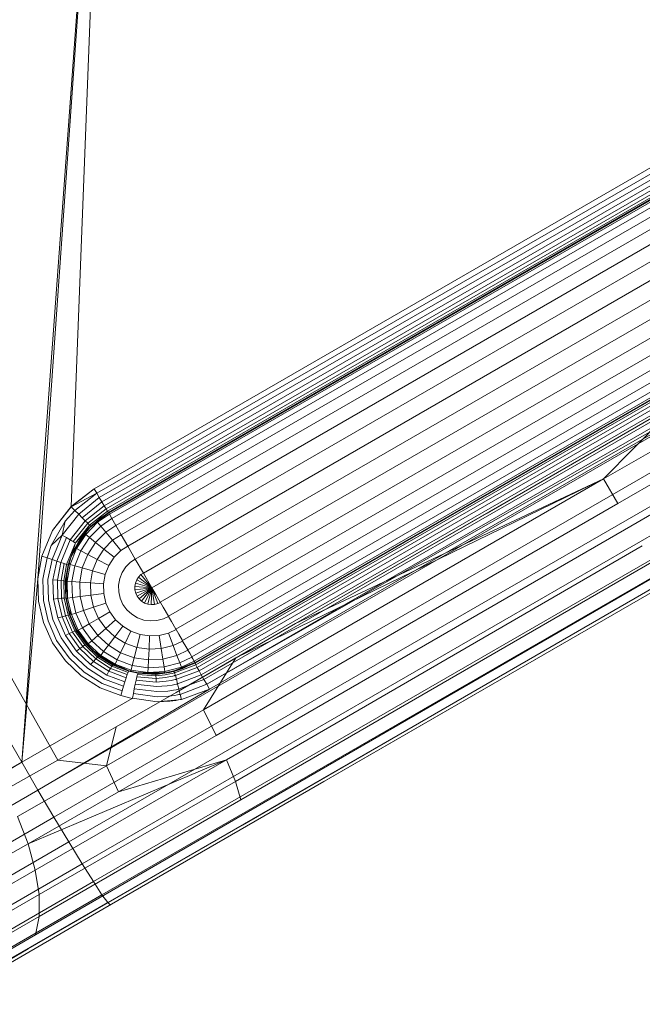
# Model space of a CAD drawing. Extents: x -186 to 560, y -154 to 244.
# Drawn here: x 258 to 264, y -10 to -1 of the extents above; entities that cross this region are included whole.
import ezdxf

# ---------------------------------------------------------------- set-up
doc = ezdxf.new("R2010")
doc.units = 0
doc.header["$MEASUREMENT"] = 0

# ---------------------------------------------------------------- blocks, each defined once
blk = doc.blocks.new('new block')
at = {"color": 0, "linetype": 'Continuous', "lineweight": 0}
for p, q in [((258.0593, -8.1889), (249.602, 6.7976)), ((257.7204, -8.2083), (258.5087, 2.5543)), ((258.5087, 2.5543), (257.8718, -6.4828)), ((258.5087, 2.5543), (258.1859, -5.8048)), ((258.5087, 2.5543), (258.1859, -5.8048)), ((257.7204, -8.2083), (252.0883, 1.5468)), ((252.0883, 1.5468), (257.7204, -8.2083)), ((258.4016, -5.6379), (265.6627, -1.4458)), ((265.6627, -1.4458), (258.4016, -5.6379)), ((265.6877, -1.4892), (258.4251, -5.6786)), ((265.7122, -1.5322), (258.4496, -5.7205)), ((265.7347, -1.5722), (258.4736, -5.7612)), ((265.7539, -1.6069), (258.4954, -5.7976)), ((265.7696, -1.6356), (258.5135, -5.8271)), ((265.7812, -1.6577), (258.5267, -5.848)), ((265.7879, -1.6715), (258.5348, -5.8597)), ((265.7894, -1.6764), (258.538, -5.863)), ((258.538, -5.863), (265.7894, -1.6764)), ((265.7974, -1.6903), (258.5455, -5.8771)), ((265.8207, -1.7305), (258.5686, -5.9175)), ((265.858, -1.7952), (258.6058, -5.9823)), ((265.9083, -1.8823), (258.6561, -6.0694)), ((265.9699, -1.989), (258.7177, -6.1761)), ((266.0402, -2.1107), (258.788, -6.2978)), ((266.1162, -2.2425), (258.864, -6.4295)), ((268.382, -2.4032), (257.8728, -8.4707)), ((266.1964, -2.3796), (258.9434, -6.5671)), ((266.2766, -2.5167), (259.0229, -6.7046)), ((268.5269, -2.6593), (258.0222, -8.7242)), ((266.3527, -2.6485), (259.0989, -6.8364)), ((266.4229, -2.7701), (259.1692, -6.9581)), ((268.6595, -2.8978), (258.1625, -8.9583)), ((266.4845, -2.8769), (259.2308, -7.0648)), ((266.5348, -2.964), (259.2811, -7.1519)), ((266.5722, -3.0286), (259.3184, -7.2166)), ((268.7744, -3.1091), (258.288, -9.1635)), ((266.5954, -3.0689), (259.3417, -7.2569)), ((266.6034, -3.0828), (259.3497, -7.2707)), ((259.3497, -7.2707), (266.6034, -3.0828)), ((259.3502, -7.2769), (266.6072, -3.0874)), ((259.3576, -7.2921), (266.6164, -3.1021)), ((259.3705, -7.3165), (266.6313, -3.1258)), ((259.3876, -7.3481), (266.6508, -3.1577)), ((259.4086, -7.3859), (266.6747, -3.1958)), ((259.433, -7.4293), (266.7038, -3.237)), ((268.8669, -3.2844), (258.3935, -9.3312)), ((259.4593, -7.4755), (266.7362, -3.2793)), ((266.7487, -3.3241), (259.4593, -7.4755)), ((266.7501, -3.327), (259.4856, -7.5211)), ((266.7501, -3.327), (259.4856, -7.5211)), ((268.9333, -3.4165), (258.4748, -9.4547)), ((263.191, -5.5445), (266.9604, -3.3687)), ((268.9706, -3.5001), (258.5285, -9.5288)), ((267.0984, -3.5932), (263.3247, -5.7755)), ((267.2493, -3.7894), (263.4467, -5.9886)), ((260.2953, -6.9041), (263.901, -4.8228)), ((263.901, -4.8228), (262.0951, -5.8651)), ((263.901, -4.8228), (263.191, -5.5445)), ((259.4298, -7.7168), (263.191, -5.5445)), ((259.7338, -7.2281), (263.191, -5.5445)), ((260.2953, -6.9041), (263.191, -5.5445)), ((263.191, -5.5445), (263.3247, -5.7755)), ((258.1849, -5.8059), (258.4016, -5.6379)), ((258.4016, -5.6379), (258.1859, -5.8048)), ((258.4016, -5.6379), (258.4251, -5.6786)), ((258.4016, -5.6379), (258.4251, -5.6786)), ((258.4251, -5.6786), (258.1849, -5.8059)), ((258.1849, -5.8059), (258.4251, -5.6786)), ((258.4251, -5.6786), (258.2205, -5.8417)), ((258.4496, -5.7205), (258.2557, -5.8772)), ((258.4496, -5.7205), (258.4251, -5.6786)), ((258.4496, -5.7205), (258.4251, -5.6786)), ((258.4736, -5.7612), (258.4496, -5.7205)), ((258.4736, -5.7612), (258.4496, -5.7205)), ((265.308, -5.6502), (258.5524, -9.5506)), ((258.5524, -9.5506), (265.308, -5.6502)), ((258.1859, -5.8048), (258.0107, -6.0306)), ((258.0107, -6.0306), (258.1849, -5.8059)), ((258.1849, -5.8059), (258.2205, -5.8417)), ((258.2205, -5.8417), (258.1849, -5.8059)), ((258.4736, -5.7612), (258.2885, -5.91)), ((258.4954, -5.7976), (258.3168, -5.9382)), ((258.5135, -5.8271), (258.3401, -5.9613)), ((258.4954, -5.7976), (258.4736, -5.7612)), ((258.4954, -5.7976), (258.4736, -5.7612)), ((258.5135, -5.8271), (258.4954, -5.7976)), ((258.5135, -5.8271), (258.4954, -5.7976)), ((258.5267, -5.848), (258.5135, -5.8271)), ((258.5267, -5.848), (258.5135, -5.8271)), ((263.3247, -5.7755), (259.5492, -7.9578)), ((258.2557, -5.8772), (258.1016, -6.0732)), ((258.2205, -5.8417), (258.1289, -5.942)), ((258.2205, -5.8417), (258.2557, -5.8772)), ((258.2557, -5.8772), (258.2205, -5.8417)), ((258.2885, -5.91), (258.2557, -5.8772)), ((258.2885, -5.91), (258.2557, -5.8772)), ((258.3168, -5.9382), (258.2885, -5.91)), ((258.3168, -5.9382), (258.2885, -5.91)), ((258.5267, -5.848), (258.3579, -5.9786)), ((258.5348, -5.8597), (258.3689, -5.989)), ((258.538, -5.863), (258.3724, -5.9919)), ((258.4523, -5.9205), (258.3724, -5.9919)), ((258.4192, -5.9466), (258.538, -5.863)), ((258.4192, -5.9466), (258.4684, -5.9079)), ((258.4192, -5.9466), (258.4523, -5.9205)), ((258.5455, -5.8771), (258.434, -5.9525)), ((258.4523, -5.9205), (258.538, -5.863)), ((258.4523, -5.9205), (258.4684, -5.9079)), ((258.5686, -5.9175), (258.4627, -5.9873)), ((258.538, -5.863), (258.4684, -5.9079)), ((258.5348, -5.8597), (258.5267, -5.848)), ((258.5348, -5.8597), (258.5267, -5.848)), ((258.538, -5.863), (258.5348, -5.8597)), ((258.538, -5.863), (258.5348, -5.8597)), ((258.538, -5.863), (258.5455, -5.8771)), ((258.538, -5.863), (258.5455, -5.8771)), ((258.5455, -5.8771), (258.5686, -5.9175)), ((258.5686, -5.9175), (258.5455, -5.8771)), ((258.5686, -5.9175), (258.6058, -5.9823)), ((258.6058, -5.9823), (258.5686, -5.9175)), ((262.0951, -5.8651), (260.2953, -6.9041)), ((257.9977, -6.1691), (258.1289, -5.942)), ((258.1289, -5.942), (258.1016, -6.0732)), ((258.3168, -5.9382), (258.1754, -6.1172)), ((258.3401, -5.9613), (258.2036, -6.1342)), ((258.3579, -5.9786), (258.2251, -6.147)), ((258.3689, -5.989), (258.2573, -6.1333)), ((258.3579, -5.9786), (258.3067, -6.0565)), ((258.3401, -5.9613), (258.3168, -5.9382)), ((258.3401, -5.9613), (258.3168, -5.9382)), ((258.322, -6.0446), (258.3634, -5.9992)), ((258.322, -6.0446), (258.3634, -5.9992)), ((258.3222, -6.0666), (258.434, -5.9525)), ((258.3579, -5.9786), (258.3401, -5.9613)), ((258.3579, -5.9786), (258.3401, -5.9613)), ((258.3689, -5.989), (258.3408, -6.0243)), ((258.3646, -5.9996), (258.3408, -6.0243)), ((258.3408, -6.0243), (258.3646, -5.9996)), ((258.4627, -5.9873), (258.3572, -6.0949)), ((258.3689, -5.989), (258.3579, -5.9786)), ((258.3689, -5.989), (258.3579, -5.9786)), ((258.3634, -5.9992), (258.3756, -5.9869)), ((258.3634, -5.9992), (258.3756, -5.9869)), ((258.3704, -5.9939), (258.3646, -5.9996)), ((258.3646, -5.9996), (258.3704, -5.9939)), ((258.3689, -5.989), (258.3724, -5.9919)), ((258.3724, -5.9919), (258.3689, -5.989)), ((258.3724, -5.9919), (258.3704, -5.9939)), ((258.3704, -5.9939), (258.3724, -5.9919)), ((258.4192, -5.9466), (258.3756, -5.9869)), ((258.4192, -5.9466), (258.3756, -5.9869)), ((258.4192, -5.9466), (258.434, -5.9525)), ((258.434, -5.9525), (258.4627, -5.9873)), ((258.4627, -5.9873), (258.5099, -6.0443)), ((258.6058, -5.9823), (258.5099, -6.0443)), ((258.6058, -5.9823), (258.6561, -6.0694)), ((258.6561, -6.0694), (258.6058, -5.9823)), ((263.4467, -5.9886), (259.6456, -8.1871)), ((260.5614, -8.3907), (264.7577, -5.968)), ((264.7577, -5.968), (260.5614, -8.3907)), ((258.0107, -6.0306), (257.9103, -6.2712)), ((257.9103, -6.2712), (258.0107, -6.0306)), ((257.9977, -6.1691), (258.1016, -6.0732)), ((258.006, -6.3021), (258.1016, -6.0732)), ((258.0501, -6.3166), (258.1413, -6.0968)), ((258.1016, -6.0732), (258.1215, -6.0857)), ((258.1413, -6.0968), (258.1215, -6.0857)), ((258.1587, -6.1078), (258.1413, -6.0968)), ((258.1754, -6.1172), (258.1587, -6.1078)), ((258.1856, -6.2784), (258.3034, -6.0681)), ((258.1925, -6.2586), (258.322, -6.0446)), ((258.1925, -6.2586), (258.3034, -6.0681)), ((258.3067, -6.0565), (258.1975, -6.2371)), ((258.3067, -6.0565), (258.2251, -6.147)), ((258.2347, -6.2002), (258.3222, -6.0666)), ((258.2523, -6.1413), (258.322, -6.0446)), ((258.3408, -6.0243), (258.2573, -6.1333)), ((258.2573, -6.1333), (258.3067, -6.0565)), ((258.2573, -6.1333), (258.3034, -6.0681)), ((258.3572, -6.0949), (258.2747, -6.2209)), ((258.3034, -6.0681), (258.3408, -6.0243)), ((258.322, -6.0446), (258.3034, -6.0681)), ((258.322, -6.0446), (258.3222, -6.0666)), ((258.3222, -6.0666), (258.3572, -6.0949)), ((258.4148, -6.1412), (258.3572, -6.0949)), ((258.5099, -6.0443), (258.4148, -6.1412)), ((258.5099, -6.0443), (258.574, -6.1216)), ((258.6561, -6.0694), (258.574, -6.1216)), ((258.7177, -6.1761), (258.6561, -6.0694)), ((257.9584, -6.2867), (257.9977, -6.1691)), ((258.0879, -6.3293), (258.1754, -6.1172)), ((258.1425, -6.3481), (258.2251, -6.147)), ((258.1906, -6.1259), (258.1754, -6.1172)), ((258.1754, -6.3483), (258.2347, -6.2002)), ((258.1856, -6.2784), (258.2573, -6.1333)), ((258.2036, -6.1342), (258.1906, -6.1259)), ((258.1925, -6.2586), (258.2523, -6.1413)), ((258.1925, -6.2586), (258.2347, -6.2002)), ((258.2573, -6.1333), (258.1975, -6.2371)), ((258.1975, -6.2371), (258.2251, -6.147)), ((258.2154, -6.1412), (258.2036, -6.1342)), ((258.215, -6.2099), (258.2573, -6.1333)), ((258.2251, -6.147), (258.2154, -6.1412)), ((258.2523, -6.1413), (258.2347, -6.2002)), ((258.2347, -6.2002), (258.2747, -6.2209)), ((258.4148, -6.1412), (258.3404, -6.2549)), ((258.493, -6.2042), (258.4148, -6.1412)), ((258.574, -6.1216), (258.493, -6.2042)), ((258.574, -6.1216), (258.653, -6.2169)), ((258.7177, -6.1761), (258.653, -6.2169)), ((258.788, -6.2978), (258.7177, -6.1761)), ((263.5542, -6.1749), (259.7289, -8.3883)), ((257.9103, -6.2712), (257.8718, -6.4828)), ((257.8718, -6.4828), (257.9103, -6.2712)), ((257.9584, -6.2867), (257.9103, -6.2712)), ((257.9103, -6.2712), (257.9584, -6.2867)), ((257.9584, -6.2867), (257.9186, -6.4862)), ((257.9584, -6.2867), (258.006, -6.3021)), ((257.9584, -6.2867), (258.006, -6.3021)), ((258.1856, -6.2784), (258.1606, -6.3556)), ((258.1856, -6.2784), (258.1609, -6.3544)), ((258.1646, -6.3358), (258.1925, -6.2586)), ((258.1646, -6.3358), (258.1925, -6.2586)), ((258.1687, -6.3132), (258.1975, -6.2371)), ((258.215, -6.2099), (258.1856, -6.2784)), ((258.1856, -6.2784), (258.1975, -6.2371)), ((258.1856, -6.2784), (258.1925, -6.2586)), ((258.2747, -6.2209), (258.2188, -6.3607)), ((258.3404, -6.2549), (258.2747, -6.2209)), ((258.3404, -6.2549), (258.2899, -6.3809)), ((258.4296, -6.3011), (258.3404, -6.2549)), ((258.493, -6.2042), (258.4296, -6.3011)), ((258.5893, -6.2818), (258.493, -6.2042)), ((258.5893, -6.2818), (258.5395, -6.3579)), ((258.653, -6.2169), (258.5893, -6.2818)), ((258.006, -6.3021), (257.967, -6.4899)), ((258.006, -6.3021), (258.0501, -6.3166)), ((258.006, -6.3021), (258.0501, -6.3166)), ((258.0501, -6.3166), (258.014, -6.4938)), ((258.0879, -6.3293), (258.0501, -6.3166)), ((258.0501, -6.3166), (258.0879, -6.3293)), ((258.0879, -6.3293), (258.0563, -6.4977)), ((258.119, -6.3399), (258.0879, -6.3293)), ((258.0879, -6.3293), (258.119, -6.3399)), ((258.119, -6.3399), (258.0906, -6.5012)), ((258.1425, -6.3481), (258.1152, -6.5043)), ((258.1425, -6.3481), (258.119, -6.3399)), ((258.119, -6.3399), (258.1425, -6.3481)), ((258.1565, -6.3535), (258.1292, -6.5066)), ((258.1323, -6.5304), (258.1575, -6.361)), ((258.1323, -6.5304), (258.1575, -6.361)), ((258.1606, -6.3556), (258.1335, -6.5082)), ((258.1565, -6.3535), (258.1425, -6.3481)), ((258.1565, -6.3535), (258.1425, -6.3481)), ((258.143, -6.4307), (258.1606, -6.3556)), ((258.1575, -6.361), (258.143, -6.4307)), ((258.1476, -6.5054), (258.1754, -6.3483)), ((258.1565, -6.3535), (258.1687, -6.3132)), ((258.1609, -6.3544), (258.1565, -6.3535)), ((258.1565, -6.3535), (258.1606, -6.3556)), ((258.1575, -6.361), (258.1585, -6.3572)), ((258.1575, -6.361), (258.1585, -6.3572)), ((258.1585, -6.3572), (258.1597, -6.3526)), ((258.1585, -6.3572), (258.1597, -6.3526)), ((258.1597, -6.3526), (258.1646, -6.3358)), ((258.1597, -6.3526), (258.1646, -6.3358)), ((258.1646, -6.3358), (258.1754, -6.3483)), ((258.1754, -6.3483), (258.2188, -6.3607)), ((258.2188, -6.3607), (258.1925, -6.5089)), ((258.2899, -6.3809), (258.2188, -6.3607)), ((258.2899, -6.3809), (258.2663, -6.5146)), ((258.3866, -6.4085), (258.2899, -6.3809)), ((258.4296, -6.3011), (258.3866, -6.4085)), ((258.5395, -6.3579), (258.4296, -6.3011)), ((258.5395, -6.3579), (258.5057, -6.4424)), ((258.6995, -6.3706), (258.6652, -6.423)), ((258.7434, -6.3258), (258.6995, -6.3706)), ((258.788, -6.2978), (258.7434, -6.3258)), ((258.864, -6.4295), (258.788, -6.2978)), ((258.864, -6.4295), (258.788, -6.2978)), ((263.6423, -6.328), (259.7802, -8.5628)), ((258.1323, -6.5304), (258.143, -6.4307)), ((258.1335, -6.5082), (258.143, -6.4307)), ((258.1381, -6.6652), (258.143, -6.4307)), ((258.3866, -6.4085), (258.3665, -6.5224)), ((258.5057, -6.4424), (258.3866, -6.4085)), ((258.5057, -6.4424), (258.4898, -6.5319)), ((258.6652, -6.423), (258.6419, -6.4812)), ((258.819, -6.4669), (258.8015, -6.4936)), ((258.8414, -6.444), (258.819, -6.4669)), ((258.819, -6.4669), (258.9434, -6.5671)), ((258.9434, -6.5671), (258.819, -6.4669)), ((258.864, -6.4295), (258.8414, -6.444)), ((258.8414, -6.444), (258.9434, -6.5671)), ((258.9434, -6.5671), (258.8414, -6.444)), ((258.864, -6.4295), (258.9434, -6.5671)), ((263.707, -6.4429), (259.793, -8.7069)), ((257.7204, -8.2083), (257.8718, -6.4828)), ((257.8784, -6.6948), (257.8718, -6.4828)), ((257.8784, -6.6948), (257.8718, -6.4828)), ((257.9247, -6.6879), (257.9186, -6.4862)), ((257.967, -6.4899), (257.9727, -6.6811)), ((258.014, -6.4938), (258.0563, -6.4977)), ((258.014, -6.4938), (258.0193, -6.6749)), ((258.0563, -6.4977), (258.0906, -6.5012)), ((258.0563, -6.4977), (258.0611, -6.6698)), ((258.0906, -6.5012), (258.1152, -6.5043)), ((258.0906, -6.5012), (258.0952, -6.6662)), ((258.1152, -6.5043), (258.1292, -6.5066)), ((258.1152, -6.5043), (258.1196, -6.6643)), ((258.1292, -6.5066), (258.1337, -6.6641)), ((258.1335, -6.5082), (258.1292, -6.5066)), ((258.1323, -6.5304), (258.1476, -6.5054)), ((258.1382, -6.6709), (258.1323, -6.5304)), ((258.1381, -6.6652), (258.1323, -6.5304)), ((258.1382, -6.6709), (258.1323, -6.5304)), ((258.1381, -6.6652), (258.1335, -6.5082)), ((258.1335, -6.5082), (258.1381, -6.6652)), ((258.1517, -6.665), (258.1476, -6.5054)), ((258.1476, -6.5054), (258.1925, -6.5089)), ((258.1925, -6.5089), (258.1964, -6.6595)), ((258.2663, -6.5146), (258.1925, -6.5089)), ((258.2663, -6.5146), (258.2697, -6.6504)), ((258.3665, -6.5224), (258.2663, -6.5146)), ((258.3665, -6.5224), (258.3694, -6.6381)), ((258.4898, -6.5319), (258.3665, -6.5224)), ((258.4898, -6.5319), (258.4921, -6.6229)), ((258.6419, -6.4812), (258.631, -6.5429)), ((258.631, -6.5429), (258.6326, -6.6055)), ((258.7896, -6.5233), (258.7841, -6.5547)), ((258.7841, -6.5547), (258.7849, -6.5867)), ((258.7841, -6.5547), (258.9434, -6.5671)), ((258.9434, -6.5671), (258.7841, -6.5547)), ((258.7849, -6.5867), (258.9434, -6.5671)), ((258.9434, -6.5671), (258.7849, -6.5867)), ((258.8015, -6.4936), (258.7896, -6.5233)), ((258.7896, -6.5233), (258.9434, -6.5671)), ((258.9434, -6.5671), (258.7896, -6.5233)), ((258.7919, -6.6179), (258.9434, -6.5671)), ((258.9434, -6.5671), (258.7919, -6.6179)), ((258.8015, -6.4936), (258.9434, -6.5671)), ((258.9434, -6.5671), (258.8015, -6.4936)), ((258.805, -6.647), (258.9434, -6.5671)), ((258.9434, -6.5671), (258.805, -6.647)), ((258.8237, -6.6729), (258.9434, -6.5671)), ((258.9434, -6.5671), (258.8237, -6.6729)), ((258.8472, -6.6946), (258.9434, -6.5671)), ((258.9434, -6.5671), (258.8472, -6.6946)), ((258.8745, -6.7113), (258.9434, -6.5671)), ((258.9434, -6.5671), (258.8745, -6.7113)), ((258.9045, -6.7222), (258.9434, -6.5671)), ((258.9434, -6.5671), (258.9045, -6.7222)), ((258.9361, -6.7267), (258.9434, -6.5671)), ((258.9434, -6.5671), (258.9361, -6.7267)), ((258.9812, -6.6324), (258.9434, -6.5671)), ((258.9434, -6.5671), (258.999, -6.717)), ((258.9434, -6.5671), (258.999, -6.717)), ((258.968, -6.7249), (258.9434, -6.5671)), ((258.9434, -6.5671), (258.968, -6.7249)), ((263.7482, -6.5146), (259.7957, -8.7993)), ((258.0952, -6.6662), (258.1196, -6.6643)), ((258.1337, -6.6641), (258.1196, -6.6643)), ((258.1196, -6.6643), (258.1555, -6.8258)), ((258.1337, -6.6641), (258.1694, -6.8236)), ((258.1381, -6.6652), (258.1337, -6.6641)), ((258.1381, -6.6652), (258.1382, -6.6709)), ((258.1381, -6.6652), (258.174, -6.8243)), ((258.1381, -6.6652), (258.174, -6.8243)), ((258.1382, -6.6709), (258.1517, -6.665)), ((258.1517, -6.665), (258.1964, -6.6595)), ((258.1867, -6.8207), (258.1517, -6.665)), ((258.2697, -6.6504), (258.1964, -6.6595)), ((258.1964, -6.6595), (258.2294, -6.8064)), ((258.3694, -6.6381), (258.2697, -6.6504)), ((258.2697, -6.6504), (258.2995, -6.7829)), ((258.4921, -6.6229), (258.3694, -6.6381)), ((258.3694, -6.6381), (258.3948, -6.751)), ((258.4921, -6.6229), (258.5121, -6.7117)), ((258.6326, -6.6055), (258.6463, -6.6667)), ((258.7849, -6.5867), (258.7919, -6.6179)), ((258.7919, -6.6179), (258.805, -6.647)), ((258.805, -6.647), (258.8237, -6.6729)), ((259.0229, -6.7046), (258.9812, -6.6324)), ((257.9237, -6.8938), (257.8784, -6.6948)), ((257.8784, -6.6948), (257.9237, -6.8938)), ((257.9247, -6.6879), (257.9681, -6.8795)), ((257.9727, -6.6811), (258.014, -6.8651)), ((258.0193, -6.6749), (258.0611, -6.6698)), ((258.0193, -6.6749), (258.0587, -6.8516)), ((258.0611, -6.6698), (258.0952, -6.6662)), ((258.0611, -6.6698), (258.0989, -6.8401)), ((258.0952, -6.6662), (258.1318, -6.8313)), ((258.1528, -6.7514), (258.1382, -6.6709)), ((258.1528, -6.7514), (258.1382, -6.6709)), ((258.1576, -6.771), (258.1528, -6.7514)), ((258.1576, -6.771), (258.1528, -6.7514)), ((258.3948, -6.751), (258.2995, -6.7829)), ((258.5121, -6.7117), (258.3948, -6.751)), ((258.3948, -6.751), (258.442, -6.8566)), ((258.5121, -6.7117), (258.5492, -6.7947)), ((258.6463, -6.6667), (258.6719, -6.7239)), ((258.6719, -6.7239), (258.7086, -6.7746)), ((258.8237, -6.6729), (258.8472, -6.6946)), ((258.8472, -6.6946), (258.8745, -6.7113)), ((258.8745, -6.7113), (258.9045, -6.7222)), ((258.9045, -6.7222), (258.9361, -6.7267)), ((258.9361, -6.7267), (258.968, -6.7249)), ((258.968, -6.7249), (258.999, -6.717)), ((259.0236, -6.706), (258.999, -6.717)), ((259.0232, -6.7053), (259.0229, -6.7046)), ((259.0236, -6.706), (259.0232, -6.7053)), ((259.0489, -6.7497), (259.0236, -6.706)), ((259.0989, -6.8364), (259.0489, -6.7497)), ((258.0587, -6.8516), (258.0989, -6.8401)), ((258.0989, -6.8401), (258.1318, -6.8313)), ((258.0989, -6.8401), (258.1672, -6.9989)), ((258.1318, -6.8313), (258.1555, -6.8258)), ((258.1318, -6.8313), (258.1974, -6.9841)), ((258.1694, -6.8236), (258.1555, -6.8258)), ((258.1555, -6.8258), (258.2194, -6.9742)), ((258.1576, -6.771), (258.1867, -6.8207)), ((258.2083, -6.9128), (258.1576, -6.771)), ((258.1576, -6.771), (258.174, -6.8243)), ((258.2083, -6.9128), (258.1576, -6.771)), ((258.1694, -6.8236), (258.2327, -6.9695)), ((258.174, -6.8243), (258.1694, -6.8236)), ((258.2083, -6.9128), (258.174, -6.8243)), ((258.2376, -6.9695), (258.174, -6.8243)), ((258.174, -6.8243), (258.2376, -6.9695)), ((258.1867, -6.8207), (258.2294, -6.8064)), ((258.2518, -6.9664), (258.1867, -6.8207)), ((258.2995, -6.7829), (258.2294, -6.8064)), ((258.2294, -6.8064), (258.2909, -6.9438)), ((258.2995, -6.7829), (258.355, -6.9069)), ((258.5492, -6.7947), (258.442, -6.8566)), ((258.5492, -6.7947), (258.6026, -6.8684)), ((258.7086, -6.7746), (258.7547, -6.8171)), ((258.7547, -6.8171), (258.8082, -6.8498)), ((258.8082, -6.8498), (258.8671, -6.8712)), ((259.1004, -6.839), (259.0523, -6.861)), ((259.0997, -6.8377), (259.0989, -6.8364)), ((259.1004, -6.839), (259.0997, -6.8377)), ((259.1276, -6.8861), (259.1004, -6.839)), ((258.0081, -7.0857), (257.9237, -6.8938)), ((257.9237, -6.8938), (258.0081, -7.0857)), ((257.9681, -6.8795), (258.0483, -7.0629)), ((258.014, -6.8651), (258.09, -7.0398)), ((258.0587, -6.8516), (258.1306, -7.018)), ((258.2654, -7.0146), (258.2083, -6.9128)), ((258.2083, -6.9128), (258.2376, -6.9695)), ((258.2654, -7.0146), (258.2083, -6.9128)), ((258.355, -6.9069), (258.2909, -6.9438)), ((258.442, -6.8566), (258.355, -6.9069)), ((258.355, -6.9069), (258.4346, -7.0168)), ((258.442, -6.8566), (258.5098, -6.9503)), ((258.6026, -6.8684), (258.5098, -6.9503)), ((258.6695, -6.93), (258.5949, -7.0288)), ((258.6026, -6.8684), (258.6695, -6.93)), ((258.6695, -6.93), (258.7471, -6.9775)), ((258.8671, -6.8712), (258.9291, -6.8801)), ((258.9291, -6.8801), (258.9917, -6.8766)), ((259.0523, -6.861), (258.9917, -6.8766)), ((259.1692, -6.9581), (259.1276, -6.8861)), ((260.2953, -6.9041), (259.1711, -7.5521)), ((259.7338, -7.2281), (260.2953, -6.9041)), ((258.1306, -7.018), (258.1672, -6.9989)), ((258.1306, -7.018), (258.2363, -7.1652)), ((258.1672, -6.9989), (258.1974, -6.9841)), ((258.1672, -6.9989), (258.2679, -7.1394)), ((258.1974, -6.9841), (258.2194, -6.9742)), ((258.1974, -6.9841), (258.2941, -7.119)), ((258.2327, -6.9695), (258.2194, -6.9742)), ((258.2194, -6.9742), (258.3134, -7.1052)), ((258.3252, -7.0981), (258.2327, -6.9695)), ((258.2376, -6.9695), (258.2327, -6.9695)), ((258.2654, -7.0146), (258.2376, -6.9695)), ((258.3866, -7.1563), (258.2376, -6.9695)), ((258.33, -7.0974), (258.2376, -6.9695)), ((258.2376, -6.9695), (258.33, -7.0974)), ((258.2518, -6.9664), (258.2909, -6.9438)), ((258.3454, -7.0956), (258.2518, -6.9664)), ((258.2654, -7.0146), (258.2518, -6.9664)), ((258.332, -7.1011), (258.2654, -7.0146)), ((258.3846, -7.1559), (258.2654, -7.0146)), ((258.2909, -6.9438), (258.3791, -7.0658)), ((258.4346, -7.0168), (258.3791, -7.0658)), ((258.5098, -6.9503), (258.4346, -7.0168)), ((258.4346, -7.0168), (258.5344, -7.1089)), ((258.5098, -6.9503), (258.5949, -7.0288)), ((258.5949, -7.0288), (258.5344, -7.1089)), ((258.5949, -7.0288), (258.6937, -7.0891)), ((258.7471, -6.9775), (258.6937, -7.0891)), ((258.7471, -6.9775), (258.8326, -7.0086)), ((258.8326, -7.0086), (258.8024, -7.1287)), ((258.8326, -7.0086), (258.9226, -7.0215)), ((258.9226, -7.0215), (258.9169, -7.1451)), ((258.9226, -7.0215), (259.0134, -7.0164)), ((259.1015, -6.9937), (259.0134, -7.0164)), ((259.0134, -7.0164), (259.0325, -7.1387)), ((259.1712, -6.9615), (259.1015, -6.9937)), ((259.1015, -6.9937), (259.1445, -7.1098)), ((259.1701, -6.9597), (259.1692, -6.9581)), ((259.1712, -6.9615), (259.1701, -6.9597)), ((259.1712, -6.9615), (259.1963, -7.0051)), ((259.2308, -7.0648), (259.1963, -7.0051)), ((258.1313, -7.2563), (258.0081, -7.0857)), ((258.0081, -7.0857), (258.1313, -7.2563)), ((258.0483, -7.0629), (258.1657, -7.2257)), ((258.09, -7.0398), (258.2014, -7.1947)), ((258.2679, -7.1394), (258.2941, -7.119)), ((258.2941, -7.119), (258.3134, -7.1052)), ((258.2941, -7.119), (258.4159, -7.2364)), ((258.3252, -7.0981), (258.3134, -7.1052)), ((258.3134, -7.1052), (258.4325, -7.2198)), ((258.33, -7.0974), (258.3252, -7.0981)), ((258.3252, -7.0981), (258.443, -7.2111)), ((258.3866, -7.1563), (258.33, -7.0974)), ((258.4476, -7.2096), (258.33, -7.0974)), ((258.332, -7.1011), (258.3454, -7.0956)), ((258.3846, -7.1559), (258.332, -7.1011)), ((258.3454, -7.0956), (258.3791, -7.0658)), ((258.4628, -7.2038), (258.3454, -7.0956)), ((258.3791, -7.0658), (258.4899, -7.1679)), ((258.5344, -7.1089), (258.4899, -7.1679)), ((258.5344, -7.1089), (258.6503, -7.1798)), ((258.6937, -7.0891), (258.6503, -7.1798)), ((258.6937, -7.0891), (258.8024, -7.1287)), ((258.8024, -7.1287), (258.7779, -7.2261)), ((258.8024, -7.1287), (258.9169, -7.1451)), ((259.1445, -7.1098), (259.0325, -7.1387)), ((259.2331, -7.0687), (259.1445, -7.1098)), ((259.1445, -7.1098), (259.1794, -7.204)), ((259.2318, -7.0666), (259.2308, -7.0648)), ((259.2318, -7.0666), (259.2331, -7.0687)), ((259.2331, -7.0687), (259.2545, -7.1058)), ((259.2811, -7.1519), (259.2545, -7.1058)), ((258.2014, -7.1947), (258.3378, -7.3251)), ((258.2363, -7.1652), (258.2679, -7.1394)), ((258.2363, -7.1652), (258.367, -7.2907)), ((258.2679, -7.1394), (258.3937, -7.2604)), ((258.5101, -7.2536), (258.3846, -7.1559)), ((258.3866, -7.1563), (258.3846, -7.1559)), ((258.3846, -7.1559), (258.4476, -7.2096)), ((258.3846, -7.1559), (258.624, -7.3139)), ((258.5101, -7.2536), (258.3846, -7.1559)), ((258.3866, -7.1563), (258.4476, -7.2096)), ((258.4159, -7.2364), (258.4325, -7.2198)), ((258.443, -7.2111), (258.4325, -7.2198)), ((258.5678, -7.3062), (258.4325, -7.2198)), ((258.4476, -7.2096), (258.443, -7.2111)), ((258.443, -7.2111), (258.5761, -7.2955)), ((258.4476, -7.2096), (258.5501, -7.2773)), ((258.5802, -7.293), (258.4476, -7.2096)), ((258.5802, -7.293), (258.4476, -7.2096)), ((258.4628, -7.2038), (258.4899, -7.1679)), ((258.5989, -7.2871), (258.4628, -7.2038)), ((258.5101, -7.2536), (258.4628, -7.2038)), ((258.4899, -7.1679), (258.6184, -7.2465)), ((258.6503, -7.1798), (258.6184, -7.2465)), ((258.6503, -7.1798), (258.7779, -7.2261)), ((258.9169, -7.1451), (258.9123, -7.2455)), ((258.9169, -7.1451), (259.0325, -7.1387)), ((259.0325, -7.1387), (259.0479, -7.2379)), ((259.1794, -7.204), (259.0479, -7.2379)), ((259.2833, -7.1557), (259.1794, -7.204)), ((259.1794, -7.204), (259.2051, -7.2734)), ((259.3202, -7.2197), (259.2051, -7.2734)), ((259.282, -7.1535), (259.2811, -7.1519)), ((259.282, -7.1535), (259.2833, -7.1557)), ((259.2833, -7.1557), (259.2991, -7.1831)), ((259.3184, -7.2166), (259.2991, -7.1831)), ((259.3191, -7.2178), (259.3184, -7.2166)), ((259.3191, -7.2178), (259.3202, -7.2197)), ((259.3202, -7.2197), (259.3299, -7.2364)), ((258.2792, -7.3967), (258.1313, -7.2563)), ((258.1313, -7.2563), (258.2792, -7.3967)), ((258.1657, -7.2257), (258.3079, -7.3612)), ((258.367, -7.2907), (258.3937, -7.2604)), ((258.5199, -7.3883), (258.367, -7.2907)), ((258.3937, -7.2604), (258.4159, -7.2364)), ((258.539, -7.3535), (258.3937, -7.2604)), ((258.5553, -7.3257), (258.4159, -7.2364)), ((258.5154, -7.2569), (258.5101, -7.2536)), ((258.5101, -7.2536), (258.5154, -7.2569)), ((258.624, -7.3139), (258.5154, -7.2569)), ((258.5154, -7.2569), (258.624, -7.3139)), ((258.5802, -7.293), (258.5501, -7.2773)), ((258.6527, -7.3241), (258.5501, -7.2773)), ((258.624, -7.3139), (258.5501, -7.2773)), ((258.5553, -7.3257), (258.5678, -7.3062)), ((258.5678, -7.3062), (258.5761, -7.2955)), ((258.7212, -7.3633), (258.5678, -7.3062)), ((258.5802, -7.293), (258.5761, -7.2955)), ((258.7271, -7.3516), (258.5761, -7.2955)), ((258.5802, -7.293), (258.6527, -7.3241)), ((258.7305, -7.3486), (258.5802, -7.293)), ((258.5989, -7.2871), (258.6184, -7.2465)), ((258.7489, -7.3416), (258.5989, -7.2871)), ((258.624, -7.3139), (258.5989, -7.2871)), ((258.7411, -7.354), (258.5989, -7.2871)), ((258.6184, -7.2465), (258.7599, -7.2979)), ((258.7489, -7.3416), (258.7599, -7.2979)), ((258.7779, -7.2261), (258.7599, -7.2979)), ((258.7599, -7.2979), (258.9089, -7.3194)), ((258.7779, -7.2261), (258.9123, -7.2455)), ((258.9123, -7.2455), (258.9089, -7.3194)), ((258.9089, -7.3194), (259.0593, -7.3109)), ((258.9123, -7.2455), (259.0479, -7.2379)), ((259.0479, -7.2379), (259.0593, -7.3109)), ((259.2051, -7.2734), (259.0593, -7.3109)), ((259.0662, -7.3554), (259.0593, -7.3109)), ((259.1518, -7.3489), (259.3484, -7.2715)), ((259.1534, -7.353), (259.3502, -7.2769)), ((259.1576, -7.3673), (259.3576, -7.2921)), ((259.1711, -7.5521), (259.7338, -7.2281)), ((259.2051, -7.2734), (259.2208, -7.3156)), ((259.3428, -7.2587), (259.2208, -7.3156)), ((259.3497, -7.2707), (259.2343, -7.3258)), ((259.2343, -7.3258), (259.3497, -7.2707)), ((259.3484, -7.2715), (259.2538, -7.317)), ((259.3417, -7.2569), (259.3299, -7.2364)), ((259.342, -7.2573), (259.3417, -7.2569)), ((259.342, -7.2573), (259.3428, -7.2587)), ((259.3428, -7.2587), (259.3497, -7.2707)), ((259.3484, -7.2715), (259.3497, -7.2707)), ((259.3497, -7.2707), (259.3484, -7.2715)), ((259.3484, -7.2715), (259.3484, -7.2715)), ((259.3502, -7.2769), (259.3484, -7.2715)), ((259.3484, -7.2715), (259.3502, -7.2769)), ((259.3502, -7.2769), (259.3576, -7.2921)), ((259.3502, -7.2769), (259.3576, -7.2921)), ((259.3576, -7.2921), (259.3705, -7.3165)), ((259.3576, -7.2921), (259.3705, -7.3165)), ((259.7338, -7.2281), (259.4298, -7.7168)), ((258.4577, -7.5094), (258.2792, -7.3967)), ((258.2792, -7.3967), (258.4577, -7.5094)), ((258.3079, -7.3612), (258.4779, -7.4688)), ((258.499, -7.4276), (258.3378, -7.3251)), ((258.5199, -7.3883), (258.539, -7.3535)), ((258.6899, -7.4517), (258.5199, -7.3883)), ((258.539, -7.3535), (258.5553, -7.3257)), ((258.7021, -7.4144), (258.539, -7.3535)), ((258.7128, -7.3843), (258.5553, -7.3257)), ((258.7062, -7.3442), (258.624, -7.3139)), ((258.7062, -7.3442), (258.624, -7.3139)), ((258.7305, -7.3486), (258.6527, -7.3241)), ((258.7021, -7.4144), (258.7128, -7.3843)), ((258.7265, -7.3501), (258.7062, -7.3442)), ((258.7265, -7.3501), (258.7062, -7.3442)), ((258.7128, -7.3843), (258.7212, -7.3633)), ((258.7212, -7.3633), (258.7271, -7.3516)), ((258.7315, -7.3515), (258.7265, -7.3501)), ((258.7315, -7.3515), (258.7265, -7.3501)), ((258.7271, -7.3516), (258.7305, -7.3486)), ((258.8168, -7.3686), (258.7305, -7.3486)), ((258.7327, -7.3518), (258.7315, -7.3515)), ((258.7327, -7.3518), (258.7315, -7.3515)), ((258.7329, -7.3518), (258.7327, -7.3518)), ((258.7329, -7.3518), (258.7327, -7.3518)), ((258.7411, -7.354), (258.7329, -7.3518)), ((258.7411, -7.354), (258.7329, -7.3518)), ((258.7411, -7.354), (258.7489, -7.3416)), ((258.8002, -7.367), (258.7411, -7.354)), ((258.8002, -7.367), (258.7411, -7.354)), ((258.9068, -7.3644), (258.7489, -7.3416)), ((258.7956, -7.4367), (258.803, -7.406)), ((258.9178, -7.3787), (258.8002, -7.367)), ((258.8002, -7.367), (258.8168, -7.3686)), ((259.052, -7.3716), (258.8002, -7.367)), ((258.803, -7.406), (258.8092, -7.3843)), ((258.803, -7.406), (258.983, -7.4209)), ((258.8138, -7.372), (258.8092, -7.3843)), ((258.8092, -7.3843), (258.9817, -7.3963)), ((258.8138, -7.372), (258.8168, -7.3686)), ((258.8138, -7.372), (258.981, -7.3821)), ((259.0647, -7.3682), (258.8168, -7.3686)), ((259.052, -7.3716), (258.8168, -7.3686)), ((258.9808, -7.3778), (258.8168, -7.3686)), ((258.8168, -7.3686), (258.9808, -7.3778)), ((258.9068, -7.3644), (258.9089, -7.3194)), ((259.0662, -7.3554), (258.9068, -7.3644)), ((258.9178, -7.3787), (258.9068, -7.3644)), ((259.052, -7.3716), (258.9178, -7.3787)), ((259.0647, -7.3682), (258.9808, -7.3778)), ((258.9808, -7.3778), (259.0647, -7.3682)), ((258.9808, -7.3778), (258.981, -7.3821)), ((258.981, -7.3821), (259.0657, -7.3724)), ((258.9817, -7.3963), (258.981, -7.3821)), ((258.9817, -7.3963), (259.0684, -7.3867)), ((258.983, -7.4209), (258.9817, -7.3963)), ((259.052, -7.3716), (259.0662, -7.3554)), ((259.1321, -7.3567), (259.052, -7.3716)), ((259.1321, -7.3567), (259.052, -7.3716)), ((259.0647, -7.3682), (259.052, -7.3716)), ((259.0647, -7.3682), (259.1518, -7.3489)), ((259.1518, -7.3489), (259.0647, -7.3682)), ((259.0647, -7.3682), (259.1085, -7.364)), ((259.0647, -7.3682), (259.0807, -7.3655)), ((259.0647, -7.3682), (259.0697, -7.3673)), ((259.0657, -7.3724), (259.1085, -7.364)), ((259.2208, -7.3156), (259.0662, -7.3554)), ((259.112, -7.3783), (259.0684, -7.3867)), ((259.0697, -7.3673), (259.0747, -7.3665)), ((259.1179, -7.4035), (259.073, -7.4119)), ((259.0807, -7.3655), (259.0969, -7.3631)), ((259.1085, -7.364), (259.1303, -7.3589)), ((259.134, -7.3732), (259.112, -7.3783)), ((259.1405, -7.3985), (259.1179, -7.4035)), ((259.1414, -7.3561), (259.1303, -7.3589)), ((259.1547, -7.351), (259.1321, -7.3567)), ((259.1547, -7.351), (259.1321, -7.3567)), ((259.1453, -7.3705), (259.134, -7.3732)), ((259.152, -7.3958), (259.1405, -7.3985)), ((259.1414, -7.3561), (259.1468, -7.3547)), ((259.1416, -7.3555), (259.1485, -7.3508)), ((259.1508, -7.3691), (259.1453, -7.3705)), ((259.1495, -7.354), (259.1468, -7.3547)), ((259.148, -7.3515), (259.1476, -7.3524)), ((259.1495, -7.354), (259.1476, -7.3524)), ((259.148, -7.3515), (259.1485, -7.3508)), ((259.148, -7.3515), (259.1495, -7.354)), ((259.1496, -7.3519), (259.148, -7.3515)), ((259.1498, -7.3504), (259.149, -7.3502)), ((259.1498, -7.3504), (259.1495, -7.3497)), ((259.1496, -7.3519), (259.1495, -7.354)), ((259.1508, -7.3537), (259.1495, -7.354)), ((259.1498, -7.3504), (259.1496, -7.3519)), ((259.1508, -7.3537), (259.1496, -7.3519)), ((259.1508, -7.3537), (259.1498, -7.3504)), ((259.1518, -7.3489), (259.1502, -7.3495)), ((259.1504, -7.3502), (259.1502, -7.3495)), ((259.1518, -7.3489), (259.1504, -7.3502)), ((259.1514, -7.3535), (259.1504, -7.3502)), ((259.1514, -7.3535), (259.1508, -7.3537)), ((259.1535, -7.3683), (259.1508, -7.3691)), ((259.1518, -7.3489), (259.1514, -7.3535)), ((259.1534, -7.353), (259.1514, -7.3535)), ((259.2538, -7.317), (259.1518, -7.3489)), ((259.1534, -7.353), (259.1518, -7.3489)), ((259.1534, -7.353), (259.1518, -7.3489)), ((259.1576, -7.3944), (259.152, -7.3958)), ((259.1576, -7.3673), (259.1534, -7.353)), ((259.1534, -7.353), (259.1576, -7.3673)), ((259.1548, -7.368), (259.1535, -7.3683)), ((259.1675, -7.3475), (259.1547, -7.351)), ((259.1675, -7.3475), (259.1547, -7.351)), ((259.1555, -7.3678), (259.1548, -7.368)), ((259.1576, -7.3673), (259.1555, -7.3678)), ((259.1645, -7.3926), (259.1576, -7.3673)), ((259.1576, -7.3673), (259.1645, -7.3926)), ((259.1604, -7.3937), (259.1576, -7.3944)), ((259.1617, -7.3933), (259.1604, -7.3937)), ((259.1645, -7.3926), (259.1617, -7.3933)), ((259.1645, -7.3926), (259.3705, -7.3165)), ((259.1739, -7.4284), (259.1645, -7.3926)), ((259.1645, -7.3926), (259.1739, -7.4284)), ((259.2343, -7.3258), (259.1675, -7.3475)), ((259.2343, -7.3258), (259.1675, -7.3475)), ((259.1739, -7.4284), (259.3876, -7.3481)), ((259.1853, -7.4723), (259.4086, -7.3859)), ((259.2343, -7.3258), (259.2208, -7.3156)), ((259.2343, -7.3258), (259.2538, -7.317)), ((259.3705, -7.3165), (259.3876, -7.3481)), ((259.3705, -7.3165), (259.3876, -7.3481)), ((259.3876, -7.3481), (259.4086, -7.3859)), ((259.3876, -7.3481), (259.4086, -7.3859)), ((259.4086, -7.3859), (259.421, -7.408)), ((259.4086, -7.3859), (259.421, -7.408)), ((258.6638, -7.538), (258.4779, -7.4688)), ((258.6769, -7.4939), (258.499, -7.4276)), ((258.6638, -7.538), (258.6769, -7.4939)), ((258.6769, -7.4939), (258.6899, -7.4517)), ((258.6899, -7.4517), (258.7021, -7.4144)), ((258.7785, -7.5178), (258.7872, -7.4748)), ((258.7872, -7.4748), (258.7956, -7.4367)), ((258.7872, -7.4748), (258.9872, -7.4978)), ((258.7956, -7.4367), (258.9849, -7.4554)), ((258.983, -7.4209), (259.073, -7.4119)), ((258.9849, -7.4554), (258.983, -7.4209)), ((258.9849, -7.4554), (259.0792, -7.4472)), ((258.9872, -7.4978), (259.0868, -7.4906)), ((259.1261, -7.4391), (259.0792, -7.4472)), ((259.136, -7.4827), (259.0868, -7.4906)), ((259.1494, -7.4341), (259.1261, -7.4391)), ((259.1603, -7.4778), (259.136, -7.4827)), ((259.1612, -7.4315), (259.1494, -7.4341)), ((259.1724, -7.4752), (259.1603, -7.4778)), ((259.167, -7.4301), (259.1612, -7.4315)), ((259.1699, -7.4294), (259.167, -7.4301)), ((259.1713, -7.429), (259.1699, -7.4294)), ((259.172, -7.4289), (259.1713, -7.429)), ((259.1739, -7.4284), (259.172, -7.4289)), ((259.1785, -7.4739), (259.1724, -7.4752)), ((259.1853, -7.4723), (259.1739, -7.4284)), ((259.1739, -7.4284), (259.1853, -7.4723)), ((259.1815, -7.4732), (259.1785, -7.4739)), ((259.183, -7.4728), (259.1815, -7.4732)), ((259.1837, -7.4726), (259.183, -7.4728)), ((259.1853, -7.4723), (259.1837, -7.4726)), ((259.1978, -7.5208), (259.1853, -7.4723)), ((259.1853, -7.4723), (259.1978, -7.5208)), ((259.1978, -7.5208), (259.2829, -7.4877)), ((259.2104, -7.5701), (259.4593, -7.4755)), ((259.2829, -7.4877), (259.2832, -7.4875)), ((259.2832, -7.4875), (259.433, -7.4293)), ((259.421, -7.408), (259.4211, -7.4081)), ((259.421, -7.408), (259.4211, -7.4081)), ((259.4211, -7.4081), (259.433, -7.4293)), ((259.4211, -7.4081), (259.433, -7.4293)), ((259.433, -7.4293), (259.4593, -7.4755)), ((259.433, -7.4293), (259.4593, -7.4755)), ((259.4856, -7.5211), (259.4593, -7.4755)), ((259.4856, -7.5211), (259.4593, -7.4755)), ((257.8728, -8.4707), (259.4856, -7.5211)), ((258.6515, -7.5814), (258.4577, -7.5094)), ((258.4577, -7.5094), (258.6515, -7.5814)), ((259.1711, -7.5521), (258.6089, -7.8749)), ((258.6089, -7.8749), (259.1711, -7.5521)), ((258.6638, -7.538), (258.6515, -7.5814)), ((258.6515, -7.5814), (258.7579, -7.6093)), ((258.762, -7.6069), (258.77, -7.5627)), ((258.77, -7.5627), (258.7785, -7.5178)), ((258.77, -7.5627), (258.9926, -7.5934)), ((258.7785, -7.5178), (258.9898, -7.5449)), ((258.9898, -7.5449), (259.0952, -7.5387)), ((259.1037, -7.588), (258.9926, -7.5934)), ((259.1468, -7.531), (259.0952, -7.5387)), ((259.1579, -7.5804), (259.1037, -7.588)), ((259.1722, -7.5262), (259.1468, -7.531)), ((259.1843, -7.5755), (259.1579, -7.5804)), ((259.1847, -7.5237), (259.1722, -7.5262)), ((259.1972, -7.573), (259.1843, -7.5755)), ((259.191, -7.5223), (259.1847, -7.5237)), ((259.1942, -7.5216), (259.191, -7.5223)), ((259.1958, -7.5212), (259.1942, -7.5216)), ((259.1966, -7.521), (259.1958, -7.5212)), ((259.197, -7.5209), (259.1966, -7.521)), ((259.1978, -7.5208), (259.197, -7.5209)), ((259.2038, -7.5716), (259.1972, -7.573)), ((259.1978, -7.5208), (259.2013, -7.5347)), ((259.1978, -7.5208), (259.2013, -7.5347)), ((259.2013, -7.5347), (259.2013, -7.5347)), ((259.2013, -7.5347), (259.2013, -7.5347)), ((259.2013, -7.5347), (259.2104, -7.5701)), ((259.2013, -7.5347), (259.2104, -7.5701)), ((259.2071, -7.5709), (259.2038, -7.5716)), ((259.2088, -7.5705), (259.2071, -7.5709)), ((259.2096, -7.5703), (259.2088, -7.5705)), ((259.21, -7.5702), (259.2096, -7.5703)), ((259.2104, -7.5701), (259.21, -7.5702)), ((259.2104, -7.5701), (259.2223, -7.6172)), ((259.2223, -7.6172), (259.2104, -7.5701)), ((259.2219, -7.6172), (259.4856, -7.5211)), ((259.4856, -7.5211), (259.2223, -7.6172)), ((258.7579, -7.6093), (257.7204, -8.2083)), ((257.7204, -8.2083), (258.7579, -7.6093)), ((258.7579, -7.6093), (258.762, -7.6069)), ((258.762, -7.6069), (258.9947, -7.6402)), ((258.995, -7.6402), (258.762, -7.6069)), ((258.9947, -7.6402), (259.2219, -7.6172)), ((258.995, -7.6402), (259.1114, -7.6352)), ((259.1679, -7.6275), (259.1114, -7.6352)), ((259.1953, -7.6226), (259.1679, -7.6275)), ((259.2086, -7.6201), (259.1953, -7.6226)), ((259.2154, -7.6187), (259.2086, -7.6201)), ((259.2188, -7.6179), (259.2154, -7.6187)), ((259.2206, -7.6175), (259.2188, -7.6179)), ((259.2214, -7.6173), (259.2206, -7.6175)), ((259.2219, -7.6172), (259.2214, -7.6173)), ((259.2223, -7.6172), (259.2219, -7.6172)), ((258.5173, -8.2408), (259.4298, -7.7168)), ((259.4298, -7.7168), (259.5492, -7.9578)), ((258.6089, -7.8749), (258.0593, -8.1889)), ((258.0593, -8.1889), (258.6089, -7.8749)), ((258.6089, -7.8749), (258.5173, -8.2408)), ((259.5492, -7.9578), (258.6311, -8.4865)), ((257.7204, -8.2083), (256.2242, -9.0769)), ((257.7204, -8.2083), (256.962, -8.6476)), ((258.0593, -8.1889), (257.537, -8.4852)), ((257.537, -8.4852), (258.0593, -8.1889)), ((257.8728, -8.4707), (257.7204, -8.2083)), ((257.8728, -8.4707), (257.7204, -8.2083)), ((259.6456, -8.1871), (257.7799, -8.9743)), ((259.6456, -8.1871), (257.848, -9.2223)), ((258.0593, -8.1889), (258.5173, -8.2408)), ((259.6456, -8.1871), (258.6311, -8.4865)), ((259.7289, -8.3883), (259.6456, -8.1871)), ((257.6817, -8.7182), (258.5173, -8.2408)), ((258.5173, -8.2408), (258.6311, -8.4865)), ((259.7289, -8.3883), (257.8829, -9.4535)), ((258.482, -9.5913), (260.5614, -8.3907)), ((260.5614, -8.3907), (258.482, -9.5913)), ((259.7802, -8.5628), (259.7289, -8.3883)), ((257.8728, -8.4707), (256.3835, -9.3346)), ((257.7799, -8.9743), (258.6311, -8.4865)), ((258.0222, -8.7242), (257.8728, -8.4707)), ((258.0222, -8.7242), (257.8728, -8.4707)), ((259.7802, -8.5628), (257.8834, -9.6587)), ((258.0222, -8.7242), (256.5484, -9.5783)), ((257.6817, -8.7182), (257.7799, -8.9743)), ((259.793, -8.7069), (257.8496, -9.8303)), ((258.1625, -8.9583), (258.0222, -8.7242)), ((258.1625, -8.9583), (258.0222, -8.7242)), ((259.7957, -8.7993), (257.7821, -9.9629)), ((258.1625, -8.9583), (256.7235, -9.7915)), ((257.0402, -9.3944), (257.7799, -8.9743)), ((257.848, -9.2223), (257.7799, -8.9743)), ((258.288, -9.1635), (258.1625, -8.9583)), ((258.288, -9.1635), (258.1625, -8.9583)), ((258.288, -9.1635), (256.8953, -9.9692)), ((258.3935, -9.3312), (258.288, -9.1635)), ((258.3935, -9.3312), (258.288, -9.1635)), ((257.0872, -9.657), (257.848, -9.2223)), ((257.8829, -9.4535), (257.848, -9.2223)), ((258.3935, -9.3312), (257.0567, -10.1041)), ((258.4748, -9.4547), (258.3935, -9.3312)), ((258.4748, -9.4547), (258.3935, -9.3312)), ((257.0943, -9.9062), (257.8829, -9.4535)), ((258.4748, -9.4547), (257.2037, -10.1891)), ((258.5285, -9.5288), (257.3295, -10.2212)), ((257.8834, -9.6587), (257.8829, -9.4535)), ((258.5285, -9.5288), (258.4748, -9.4547)), ((258.5285, -9.5288), (258.4748, -9.4547)), ((258.5524, -9.5506), (258.5285, -9.5288)), ((258.5285, -9.5288), (258.5524, -9.5506)), ((257.5139, -10.1502), (258.482, -9.5913)), ((258.482, -9.5913), (257.5139, -10.1502)), ((257.0616, -10.1323), (257.8834, -9.6587)), ((257.8496, -9.8303), (257.8834, -9.6587)), ((256.9883, -10.3278), (257.8496, -9.8303)), ((257.7821, -9.9629), (256.8793, -10.4846))]:
    blk.add_line(p, q, dxfattribs=at)

msp = doc.modelspace()

# ---------------------------------------------------------------- block references
at = {"lineweight": 0}
msp.add_blockref('new block', (0, 0), dxfattribs=at)

doc.saveas('drawing.dxf')
